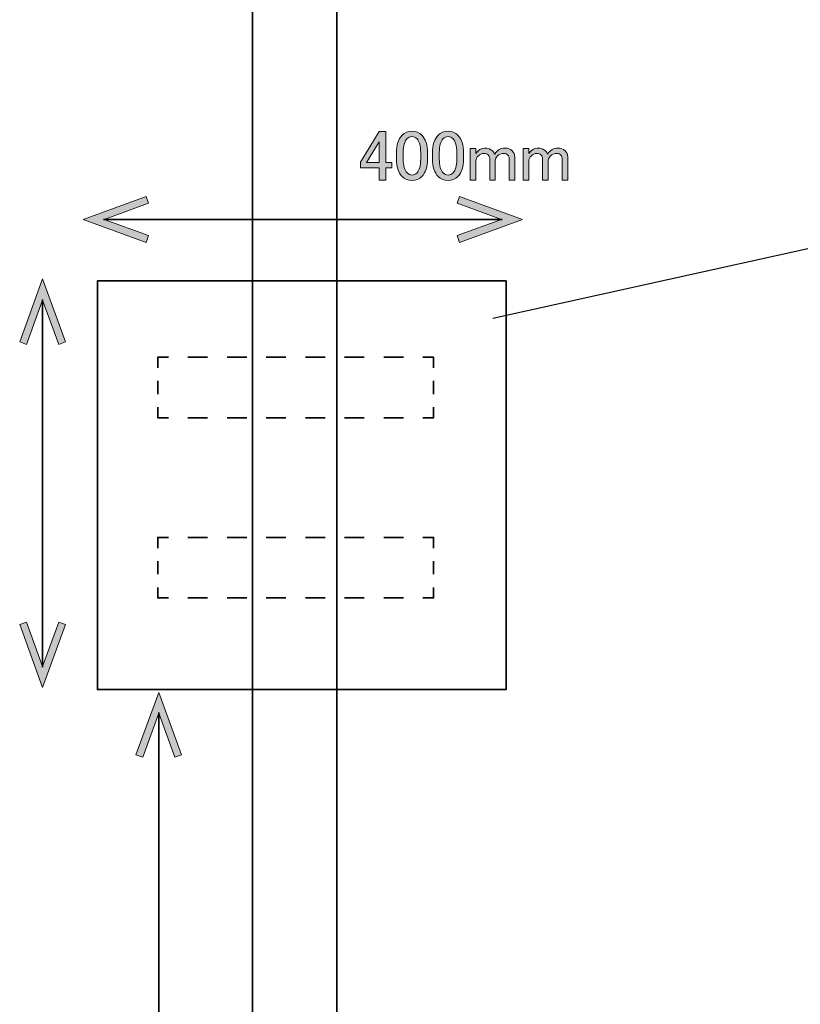
# Model space of a CAD drawing. Units: inches. Extents: x -3 to 213, y -300 to 3.
# Drawn here: x 39 to 78, y -155 to -107 of the extents above; entities that cross this region are included whole.
import ezdxf

# ---------------------------------------------------------------- set-up
doc = ezdxf.new("R2010")
doc.units = ezdxf.units.IN
doc.header["$MEASUREMENT"] = 0
for name, pattern in [('AI-Linetype-1', [1.917021, 0.958511, -0.958511]), ('AI-Linetype-2', [1.283944, 0.641972, -0.641972]), ('AI-Linetype-3', [1.917021, 0.958511, -0.958511]), ('AI-Linetype-4', [1.283944, 0.641972, -0.641972]), ('AI-Linetype-5', [1.917021, 0.958511, -0.958511]), ('AI-Linetype-6', [1.283944, 0.641972, -0.641972]), ('AI-Linetype-7', [1.917021, 0.958511, -0.958511]), ('AI-Linetype-8', [1.283944, 0.641972, -0.641972])]:
    doc.linetypes.add(name, pattern=pattern)
doc.layers.add('_U+30EC_U+30A4_U+30E4_U+30FC 1', color=7, linetype='Continuous')

# ---------------------------------------------------------------- blocks, each defined once
blk = doc.blocks.new('block 7')
at = {"layer": '_U+30EC_U+30A4_U+30E4_U+30FC 1', "color": 29, "lineweight": 35}
blk.add_lwpolyline([(54.841, -286.295), (50.707, -286.295), (50.707, -15.486), (54.841, -15.486), (54.841, -286.295)], dxfattribs=at)
blk = doc.blocks.new('block 77')
at = {"layer": '_U+30EC_U+30A4_U+30E4_U+30FC 1'}
h = blk.add_hatch(color=29, dxfattribs=at)
h.dxf.hatch_style = 2
h.paths.add_polyline_path([(45.01, -143.197), (45.339, -143.316), (46.123, -141.162), (46.907, -143.316), (47.236, -143.197), (46.123, -140.139)])
at = {"layer": '_U+30EC_U+30A4_U+30E4_U+30FC 1', "lineweight": 0}
blk.add_lwpolyline([(45.01, -143.197), (45.339, -143.316), (46.123, -141.162), (46.907, -143.316), (47.236, -143.197), (46.123, -140.139), (45.01, -143.197)], dxfattribs=at)
blk = doc.blocks.new('block 76')
at = {"layer": '_U+30EC_U+30A4_U+30E4_U+30FC 1', "color": 29, "lineweight": 35}
blk.add_lwpolyline([(46.123, -141.128), (46.123, -251.035)], dxfattribs=at)
at = {"layer": '_U+30EC_U+30A4_U+30E4_U+30FC 1'}
blk.add_blockref('block 77', (0, 0), dxfattribs=at)
blk = doc.blocks.new('block 75')
at = {"layer": '_U+30EC_U+30A4_U+30E4_U+30FC 1'}
blk.add_blockref('block 76', (0, 0), dxfattribs=at)
blk = doc.blocks.new('block 104')
at = {"layer": '_U+30EC_U+30A4_U+30E4_U+30FC 1', "color": 29, "lineweight": 35}
blk.add_lwpolyline([(63.127, -139.998), (43.127, -139.998), (43.127, -119.998), (63.127, -119.998), (63.127, -139.998), (63.127, -139.998)], dxfattribs=at)
blk = doc.blocks.new('block 105')
at = {"layer": '_U+30EC_U+30A4_U+30E4_U+30FC 1', "color": 29, "lineweight": 25}
blk.add_lwpolyline([(62.471, -121.814), (86.665, -116.466)], dxfattribs=at)
blk = doc.blocks.new('block 115')
at = {"layer": '_U+30EC_U+30A4_U+30E4_U+30FC 1'}
h = blk.add_hatch(color=29, dxfattribs=at)
h.dxf.hatch_style = 2
h.paths.add_polyline_path([(39.32, -122.982), (39.652, -123.103), (40.442, -120.931), (41.232, -123.103), (41.564, -122.982), (40.442, -119.9)])
at = {"layer": '_U+30EC_U+30A4_U+30E4_U+30FC 1', "lineweight": 0}
blk.add_lwpolyline([(39.32, -122.982), (39.652, -123.103), (40.442, -120.931), (41.232, -123.103), (41.564, -122.982), (40.442, -119.9), (39.32, -122.982)], dxfattribs=at)
blk = doc.blocks.new('block 116')
at = {"layer": '_U+30EC_U+30A4_U+30E4_U+30FC 1'}
h = blk.add_hatch(color=29, dxfattribs=at)
h.dxf.hatch_style = 2
h.paths.add_polyline_path([(39.32, -136.818), (39.652, -136.697), (40.442, -138.869), (41.232, -136.697), (41.564, -136.818), (40.442, -139.9)])
at = {"layer": '_U+30EC_U+30A4_U+30E4_U+30FC 1', "lineweight": 0}
blk.add_lwpolyline([(39.32, -136.818), (39.652, -136.697), (40.442, -138.869), (41.232, -136.697), (41.564, -136.818), (40.442, -139.9), (39.32, -136.818)], dxfattribs=at)
blk = doc.blocks.new('block 114')
at = {"layer": '_U+30EC_U+30A4_U+30E4_U+30FC 1', "color": 29, "lineweight": 35}
blk.add_lwpolyline([(40.442, -120.897), (40.442, -138.903)], dxfattribs=at)
at = {"layer": '_U+30EC_U+30A4_U+30E4_U+30FC 1'}
for name in ['block 115', 'block 116']:
    blk.add_blockref(name, (0, 0), dxfattribs=at)
blk = doc.blocks.new('block 113')
at = {"layer": '_U+30EC_U+30A4_U+30E4_U+30FC 1'}
blk.add_blockref('block 114', (0, 0), dxfattribs=at)
blk = doc.blocks.new('block 120')
at = {"layer": '_U+30EC_U+30A4_U+30E4_U+30FC 1'}
h = blk.add_hatch(color=18, dxfattribs=at)
h.dxf.hatch_style = 2
h.paths.add_polyline_path([(45.503, -118.11), (45.624, -117.778), (43.452, -116.988), (45.624, -116.197), (45.503, -115.866), (42.421, -116.988)])
at = {"layer": '_U+30EC_U+30A4_U+30E4_U+30FC 1', "lineweight": 0}
blk.add_lwpolyline([(45.503, -118.11), (45.624, -117.778), (43.452, -116.988), (45.624, -116.197), (45.503, -115.866), (42.421, -116.988), (45.503, -118.11)], dxfattribs=at)
blk = doc.blocks.new('block 121')
at = {"layer": '_U+30EC_U+30A4_U+30E4_U+30FC 1'}
h = blk.add_hatch(color=18, dxfattribs=at)
h.dxf.hatch_style = 2
h.paths.add_polyline_path([(60.846, -118.11), (60.726, -117.778), (62.897, -116.988), (60.726, -116.197), (60.846, -115.866), (63.928, -116.988)])
at = {"layer": '_U+30EC_U+30A4_U+30E4_U+30FC 1', "lineweight": 0}
blk.add_lwpolyline([(60.846, -118.11), (60.726, -117.778), (62.897, -116.988), (60.726, -116.197), (60.846, -115.866), (63.928, -116.988), (60.846, -118.11)], dxfattribs=at)
blk = doc.blocks.new('block 119')
at = {"layer": '_U+30EC_U+30A4_U+30E4_U+30FC 1', "color": 18, "lineweight": 35}
blk.add_lwpolyline([(43.418, -116.988), (62.932, -116.988)], dxfattribs=at)
at = {"layer": '_U+30EC_U+30A4_U+30E4_U+30FC 1'}
for name in ['block 120', 'block 121']:
    blk.add_blockref(name, (0, 0), dxfattribs=at)
blk = doc.blocks.new('block 118')
at = {"layer": '_U+30EC_U+30A4_U+30E4_U+30FC 1'}
blk.add_blockref('block 119', (0, 0), dxfattribs=at)
blk = doc.blocks.new('block 122')
at = {"layer": '_U+30EC_U+30A4_U+30E4_U+30FC 1'}
h = blk.add_hatch(color=29, dxfattribs=at)
h.dxf.hatch_style = 2
h.paths.add_polyline_path([(56.92, -112.681), (57.237, -112.681), (57.237, -114.197), (57.526, -114.197), (57.526, -114.458), (57.237, -114.458), (57.237, -115.065), (56.92, -115.065), (56.92, -114.458), (55.996, -114.458), (55.996, -114.183)])
h.paths.add_polyline_path([(56.92, -113.191), (56.3, -114.197), (56.92, -114.197)])
h = blk.add_hatch(color=29, dxfattribs=at)
h.dxf.hatch_style = 2
edge = h.paths.add_edge_path()
edge.add_spline(control_points=[(57.76, -113.742), (57.76, -113.338), (57.852, -113.044), (58.036, -112.86), (58.164, -112.731), (58.325, -112.667), (58.518, -112.667), (58.711, -112.667), (58.872, -112.731), (59.001, -112.86), (59.184, -113.044), (59.276, -113.338), (59.276, -113.742), (59.276, -113.742), (59.276, -114.018), (59.276, -114.018), (59.276, -114.413), (59.184, -114.702), (59.001, -114.886), (58.872, -115.015), (58.711, -115.079), (58.518, -115.079), (58.325, -115.079), (58.164, -115.015), (58.036, -114.886), (57.852, -114.702), (57.76, -114.413), (57.76, -114.018), (57.76, -114.018), (57.76, -113.742), (57.76, -113.742)], knot_values=[0, 0, 0, 0, 1, 1, 1, 2, 2, 2, 3, 3, 3, 4, 4, 4, 5, 5, 5, 6, 6, 6, 7, 7, 7, 8, 8, 8, 9, 9, 9, 10, 10, 10, 10], degree=3, periodic=1)
edge = h.paths.add_edge_path()
edge.add_spline(control_points=[(58.27, -113.039), (58.151, -113.159), (58.091, -113.384), (58.091, -113.714), (58.091, -113.714), (58.091, -114.031), (58.091, -114.031), (58.091, -114.353), (58.155, -114.578), (58.284, -114.707), (58.357, -114.78), (58.436, -114.817), (58.518, -114.817), (58.61, -114.817), (58.693, -114.78), (58.766, -114.707), (58.885, -114.587), (58.945, -114.362), (58.945, -114.031), (58.945, -114.031), (58.945, -113.714), (58.945, -113.714), (58.945, -113.384), (58.885, -113.159), (58.766, -113.039), (58.693, -112.966), (58.61, -112.929), (58.518, -112.929), (58.426, -112.929), (58.344, -112.966), (58.27, -113.039)], knot_values=[0, 0, 0, 0, 1, 1, 1, 2, 2, 2, 3, 3, 3, 4, 4, 4, 5, 5, 5, 6, 6, 6, 7, 7, 7, 8, 8, 8, 9, 9, 9, 10, 10, 10, 10], degree=3, periodic=1)
h = blk.add_hatch(color=29, dxfattribs=at)
h.dxf.hatch_style = 2
edge = h.paths.add_edge_path()
edge.add_spline(control_points=[(59.524, -113.742), (59.524, -113.338), (59.616, -113.044), (59.8, -112.86), (59.928, -112.731), (60.089, -112.667), (60.282, -112.667), (60.475, -112.667), (60.636, -112.731), (60.764, -112.86), (60.948, -113.044), (61.04, -113.338), (61.04, -113.742), (61.04, -113.742), (61.04, -114.018), (61.04, -114.018), (61.04, -114.413), (60.948, -114.702), (60.764, -114.886), (60.636, -115.015), (60.475, -115.079), (60.282, -115.079), (60.089, -115.079), (59.928, -115.015), (59.8, -114.886), (59.616, -114.702), (59.524, -114.413), (59.524, -114.018), (59.524, -114.018), (59.524, -113.742), (59.524, -113.742)], knot_values=[0, 0, 0, 0, 1, 1, 1, 2, 2, 2, 3, 3, 3, 4, 4, 4, 5, 5, 5, 6, 6, 6, 7, 7, 7, 8, 8, 8, 9, 9, 9, 10, 10, 10, 10], degree=3, periodic=1)
edge = h.paths.add_edge_path()
edge.add_spline(control_points=[(60.034, -113.039), (59.915, -113.159), (59.855, -113.384), (59.855, -113.714), (59.855, -113.714), (59.855, -114.031), (59.855, -114.031), (59.855, -114.353), (59.919, -114.578), (60.048, -114.707), (60.121, -114.78), (60.199, -114.817), (60.282, -114.817), (60.374, -114.817), (60.456, -114.78), (60.53, -114.707), (60.649, -114.587), (60.709, -114.362), (60.709, -114.031), (60.709, -114.031), (60.709, -113.714), (60.709, -113.714), (60.709, -113.384), (60.649, -113.159), (60.53, -113.039), (60.456, -112.966), (60.374, -112.929), (60.282, -112.929), (60.19, -112.929), (60.107, -112.966), (60.034, -113.039)], knot_values=[0, 0, 0, 0, 1, 1, 1, 2, 2, 2, 3, 3, 3, 4, 4, 4, 5, 5, 5, 6, 6, 6, 7, 7, 7, 8, 8, 8, 9, 9, 9, 10, 10, 10, 10], degree=3, periodic=1)
h = blk.add_hatch(color=29, dxfattribs=at)
h.dxf.hatch_style = 2
edge = h.paths.add_edge_path()
edge.add_spline(control_points=[(61.646, -115.065), (61.646, -115.065), (61.371, -115.065), (61.371, -115.065), (61.371, -115.065), (61.371, -113.521), (61.371, -113.521), (61.371, -113.521), (61.646, -113.521), (61.646, -113.521), (61.646, -113.521), (61.646, -113.756), (61.646, -113.756), (61.766, -113.581), (61.903, -113.494), (62.06, -113.494), (62.234, -113.494), (62.367, -113.54), (62.459, -113.632), (62.505, -113.678), (62.542, -113.728), (62.57, -113.783), (62.689, -113.59), (62.854, -113.494), (63.066, -113.494), (63.213, -113.494), (63.328, -113.535), (63.41, -113.618), (63.502, -113.71), (63.548, -113.811), (63.548, -113.921), (63.548, -113.921), (63.548, -115.065), (63.548, -115.065), (63.548, -115.065), (63.272, -115.065), (63.272, -115.065), (63.272, -115.065), (63.272, -113.976), (63.272, -113.976), (63.272, -113.921), (63.254, -113.875), (63.217, -113.838), (63.162, -113.783), (63.098, -113.756), (63.024, -113.756), (62.896, -113.756), (62.79, -113.797), (62.707, -113.88), (62.634, -113.953), (62.597, -114.022), (62.597, -114.086), (62.597, -114.086), (62.597, -115.065), (62.597, -115.065), (62.597, -115.065), (62.322, -115.065), (62.322, -115.065), (62.322, -115.065), (62.322, -113.99), (62.322, -113.99), (62.322, -113.935), (62.294, -113.88), (62.239, -113.825), (62.193, -113.779), (62.124, -113.756), (62.032, -113.756), (61.931, -113.756), (61.844, -113.793), (61.77, -113.866), (61.688, -113.949), (61.646, -114.027), (61.646, -114.1), (61.646, -114.1), (61.646, -115.065), (61.646, -115.065)], knot_values=[0, 0, 0, 0, 1, 1, 1, 2, 2, 2, 3, 3, 3, 4, 4, 4, 5, 5, 5, 6, 6, 6, 7, 7, 7, 8, 8, 8, 9, 9, 9, 10, 10, 10, 11, 11, 11, 12, 12, 12, 13, 13, 13, 14, 14, 14, 15, 15, 15, 16, 16, 16, 17, 17, 17, 18, 18, 18, 19, 19, 19, 20, 20, 20, 21, 21, 21, 22, 22, 22, 23, 23, 23, 24, 24, 24, 25, 25, 25, 25], degree=3, periodic=1)
h = blk.add_hatch(color=29, dxfattribs=at)
h.dxf.hatch_style = 2
edge = h.paths.add_edge_path()
edge.add_spline(control_points=[(64.237, -115.065), (64.237, -115.065), (63.961, -115.065), (63.961, -115.065), (63.961, -115.065), (63.961, -113.521), (63.961, -113.521), (63.961, -113.521), (64.237, -113.521), (64.237, -113.521), (64.237, -113.521), (64.237, -113.756), (64.237, -113.756), (64.356, -113.581), (64.494, -113.494), (64.65, -113.494), (64.825, -113.494), (64.958, -113.54), (65.05, -113.632), (65.096, -113.678), (65.133, -113.728), (65.16, -113.783), (65.28, -113.59), (65.445, -113.494), (65.656, -113.494), (65.803, -113.494), (65.918, -113.535), (66.001, -113.618), (66.093, -113.71), (66.139, -113.811), (66.139, -113.921), (66.139, -113.921), (66.139, -115.065), (66.139, -115.065), (66.139, -115.065), (65.863, -115.065), (65.863, -115.065), (65.863, -115.065), (65.863, -113.976), (65.863, -113.976), (65.863, -113.921), (65.845, -113.875), (65.808, -113.838), (65.753, -113.783), (65.688, -113.756), (65.615, -113.756), (65.486, -113.756), (65.381, -113.797), (65.298, -113.88), (65.224, -113.953), (65.188, -114.022), (65.188, -114.086), (65.188, -114.086), (65.188, -115.065), (65.188, -115.065), (65.188, -115.065), (64.912, -115.065), (64.912, -115.065), (64.912, -115.065), (64.912, -113.99), (64.912, -113.99), (64.912, -113.935), (64.885, -113.88), (64.83, -113.825), (64.783, -113.779), (64.715, -113.756), (64.623, -113.756), (64.522, -113.756), (64.434, -113.793), (64.361, -113.866), (64.278, -113.949), (64.237, -114.027), (64.237, -114.1), (64.237, -114.1), (64.237, -115.065), (64.237, -115.065)], knot_values=[0, 0, 0, 0, 1, 1, 1, 2, 2, 2, 3, 3, 3, 4, 4, 4, 5, 5, 5, 6, 6, 6, 7, 7, 7, 8, 8, 8, 9, 9, 9, 10, 10, 10, 11, 11, 11, 12, 12, 12, 13, 13, 13, 14, 14, 14, 15, 15, 15, 16, 16, 16, 17, 17, 17, 18, 18, 18, 19, 19, 19, 20, 20, 20, 21, 21, 21, 22, 22, 22, 23, 23, 23, 24, 24, 24, 25, 25, 25, 25], degree=3, periodic=1)
at = {"layer": '_U+30EC_U+30A4_U+30E4_U+30FC 1', "lineweight": 0}
for points in [[(56.92, -112.681), (57.237, -112.681), (57.237, -114.197), (57.526, -114.197), (57.526, -114.458), (57.237, -114.458), (57.237, -115.065), (56.92, -115.065), (56.92, -114.458), (55.996, -114.458), (55.996, -114.183), (56.92, -112.681)], [(56.92, -113.191), (56.3, -114.197), (56.92, -114.197), (56.92, -113.191)]]:
    blk.add_lwpolyline(points, dxfattribs=at)
for points, knots in [([(57.76, -113.742), (57.76, -113.338), (57.852, -113.044), (58.036, -112.86), (58.164, -112.731), (58.325, -112.667), (58.518, -112.667), (58.711, -112.667), (58.872, -112.731), (59.001, -112.86), (59.184, -113.044), (59.276, -113.338), (59.276, -113.742), (59.276, -113.742), (59.276, -114.018), (59.276, -114.018), (59.276, -114.413), (59.184, -114.702), (59.001, -114.886), (58.872, -115.015), (58.711, -115.079), (58.518, -115.079), (58.325, -115.079), (58.164, -115.015), (58.036, -114.886), (57.852, -114.702), (57.76, -114.413), (57.76, -114.018), (57.76, -114.018), (57.76, -113.742), (57.76, -113.742)], [0, 0, 0, 0, 1, 1, 1, 2, 2, 2, 3, 3, 3, 4, 4, 4, 5, 5, 5, 6, 6, 6, 7, 7, 7, 8, 8, 8, 9, 9, 9, 10, 10, 10, 10]), ([(59.524, -113.742), (59.524, -113.338), (59.616, -113.044), (59.8, -112.86), (59.928, -112.731), (60.089, -112.667), (60.282, -112.667), (60.475, -112.667), (60.636, -112.731), (60.764, -112.86), (60.948, -113.044), (61.04, -113.338), (61.04, -113.742), (61.04, -113.742), (61.04, -114.018), (61.04, -114.018), (61.04, -114.413), (60.948, -114.702), (60.764, -114.886), (60.636, -115.015), (60.475, -115.079), (60.282, -115.079), (60.089, -115.079), (59.928, -115.015), (59.8, -114.886), (59.616, -114.702), (59.524, -114.413), (59.524, -114.018), (59.524, -114.018), (59.524, -113.742), (59.524, -113.742)], [0, 0, 0, 0, 1, 1, 1, 2, 2, 2, 3, 3, 3, 4, 4, 4, 5, 5, 5, 6, 6, 6, 7, 7, 7, 8, 8, 8, 9, 9, 9, 10, 10, 10, 10]), ([(58.27, -113.039), (58.151, -113.159), (58.091, -113.384), (58.091, -113.714), (58.091, -113.714), (58.091, -114.031), (58.091, -114.031), (58.091, -114.353), (58.155, -114.578), (58.284, -114.707), (58.357, -114.78), (58.436, -114.817), (58.518, -114.817), (58.61, -114.817), (58.693, -114.78), (58.766, -114.707), (58.885, -114.587), (58.945, -114.362), (58.945, -114.031), (58.945, -114.031), (58.945, -113.714), (58.945, -113.714), (58.945, -113.384), (58.885, -113.159), (58.766, -113.039), (58.693, -112.966), (58.61, -112.929), (58.518, -112.929), (58.426, -112.929), (58.344, -112.966), (58.27, -113.039)], [0, 0, 0, 0, 1, 1, 1, 2, 2, 2, 3, 3, 3, 4, 4, 4, 5, 5, 5, 6, 6, 6, 7, 7, 7, 8, 8, 8, 9, 9, 9, 10, 10, 10, 10]), ([(60.034, -113.039), (59.915, -113.159), (59.855, -113.384), (59.855, -113.714), (59.855, -113.714), (59.855, -114.031), (59.855, -114.031), (59.855, -114.353), (59.919, -114.578), (60.048, -114.707), (60.121, -114.78), (60.199, -114.817), (60.282, -114.817), (60.374, -114.817), (60.456, -114.78), (60.53, -114.707), (60.649, -114.587), (60.709, -114.362), (60.709, -114.031), (60.709, -114.031), (60.709, -113.714), (60.709, -113.714), (60.709, -113.384), (60.649, -113.159), (60.53, -113.039), (60.456, -112.966), (60.374, -112.929), (60.282, -112.929), (60.19, -112.929), (60.107, -112.966), (60.034, -113.039)], [0, 0, 0, 0, 1, 1, 1, 2, 2, 2, 3, 3, 3, 4, 4, 4, 5, 5, 5, 6, 6, 6, 7, 7, 7, 8, 8, 8, 9, 9, 9, 10, 10, 10, 10]), ([(61.646, -115.065), (61.646, -115.065), (61.371, -115.065), (61.371, -115.065), (61.371, -115.065), (61.371, -113.521), (61.371, -113.521), (61.371, -113.521), (61.646, -113.521), (61.646, -113.521), (61.646, -113.521), (61.646, -113.756), (61.646, -113.756), (61.766, -113.581), (61.903, -113.494), (62.06, -113.494), (62.234, -113.494), (62.367, -113.54), (62.459, -113.632), (62.505, -113.678), (62.542, -113.728), (62.57, -113.783), (62.689, -113.59), (62.854, -113.494), (63.066, -113.494), (63.213, -113.494), (63.328, -113.535), (63.41, -113.618), (63.502, -113.71), (63.548, -113.811), (63.548, -113.921), (63.548, -113.921), (63.548, -115.065), (63.548, -115.065), (63.548, -115.065), (63.272, -115.065), (63.272, -115.065), (63.272, -115.065), (63.272, -113.976), (63.272, -113.976), (63.272, -113.921), (63.254, -113.875), (63.217, -113.838), (63.162, -113.783), (63.098, -113.756), (63.024, -113.756), (62.896, -113.756), (62.79, -113.797), (62.707, -113.88), (62.634, -113.953), (62.597, -114.022), (62.597, -114.086), (62.597, -114.086), (62.597, -115.065), (62.597, -115.065), (62.597, -115.065), (62.322, -115.065), (62.322, -115.065), (62.322, -115.065), (62.322, -113.99), (62.322, -113.99), (62.322, -113.935), (62.294, -113.88), (62.239, -113.825), (62.193, -113.779), (62.124, -113.756), (62.032, -113.756), (61.931, -113.756), (61.844, -113.793), (61.77, -113.866), (61.688, -113.949), (61.646, -114.027), (61.646, -114.1), (61.646, -114.1), (61.646, -115.065), (61.646, -115.065)], [0, 0, 0, 0, 1, 1, 1, 2, 2, 2, 3, 3, 3, 4, 4, 4, 5, 5, 5, 6, 6, 6, 7, 7, 7, 8, 8, 8, 9, 9, 9, 10, 10, 10, 11, 11, 11, 12, 12, 12, 13, 13, 13, 14, 14, 14, 15, 15, 15, 16, 16, 16, 17, 17, 17, 18, 18, 18, 19, 19, 19, 20, 20, 20, 21, 21, 21, 22, 22, 22, 23, 23, 23, 24, 24, 24, 25, 25, 25, 25]), ([(64.237, -115.065), (64.237, -115.065), (63.961, -115.065), (63.961, -115.065), (63.961, -115.065), (63.961, -113.521), (63.961, -113.521), (63.961, -113.521), (64.237, -113.521), (64.237, -113.521), (64.237, -113.521), (64.237, -113.756), (64.237, -113.756), (64.356, -113.581), (64.494, -113.494), (64.65, -113.494), (64.825, -113.494), (64.958, -113.54), (65.05, -113.632), (65.096, -113.678), (65.133, -113.728), (65.16, -113.783), (65.28, -113.59), (65.445, -113.494), (65.656, -113.494), (65.803, -113.494), (65.918, -113.535), (66.001, -113.618), (66.093, -113.71), (66.139, -113.811), (66.139, -113.921), (66.139, -113.921), (66.139, -115.065), (66.139, -115.065), (66.139, -115.065), (65.863, -115.065), (65.863, -115.065), (65.863, -115.065), (65.863, -113.976), (65.863, -113.976), (65.863, -113.921), (65.845, -113.875), (65.808, -113.838), (65.753, -113.783), (65.688, -113.756), (65.615, -113.756), (65.486, -113.756), (65.381, -113.797), (65.298, -113.88), (65.224, -113.953), (65.188, -114.022), (65.188, -114.086), (65.188, -114.086), (65.188, -115.065), (65.188, -115.065), (65.188, -115.065), (64.912, -115.065), (64.912, -115.065), (64.912, -115.065), (64.912, -113.99), (64.912, -113.99), (64.912, -113.935), (64.885, -113.88), (64.83, -113.825), (64.783, -113.779), (64.715, -113.756), (64.623, -113.756), (64.522, -113.756), (64.434, -113.793), (64.361, -113.866), (64.278, -113.949), (64.237, -114.027), (64.237, -114.1), (64.237, -114.1), (64.237, -115.065), (64.237, -115.065)], [0, 0, 0, 0, 1, 1, 1, 2, 2, 2, 3, 3, 3, 4, 4, 4, 5, 5, 5, 6, 6, 6, 7, 7, 7, 8, 8, 8, 9, 9, 9, 10, 10, 10, 11, 11, 11, 12, 12, 12, 13, 13, 13, 14, 14, 14, 15, 15, 15, 16, 16, 16, 17, 17, 17, 18, 18, 18, 19, 19, 19, 20, 20, 20, 21, 21, 21, 22, 22, 22, 23, 23, 23, 24, 24, 24, 25, 25, 25, 25])]:
    blk.add_open_spline(points, degree=3, knots=knots, dxfattribs=at)
blk = doc.blocks.new('block 140')
at = {"layer": '_U+30EC_U+30A4_U+30E4_U+30FC 1', "color": 29, "lineweight": 35}
for points in [[(46.078, -124.25), (46.078, -123.732), (46.596, -123.732)], [(59.057, -123.732), (59.576, -123.732), (59.576, -124.25)], [(46.596, -126.695), (46.078, -126.695), (46.078, -126.176)], [(59.576, -126.176), (59.576, -126.695), (59.057, -126.695)]]:
    blk.add_lwpolyline(points, dxfattribs=at)
at = {"layer": '_U+30EC_U+30A4_U+30E4_U+30FC 1', "color": 29, "linetype": 'AI-Linetype-3', "lineweight": 35}
blk.add_lwpolyline([(47.555, -123.732), (58.578, -123.732)], dxfattribs=at)
at = {"layer": '_U+30EC_U+30A4_U+30E4_U+30FC 1', "color": 29, "linetype": 'AI-Linetype-2', "lineweight": 35}
blk.add_lwpolyline([(46.078, -125.534), (46.078, -124.571)], dxfattribs=at)
at = {"layer": '_U+30EC_U+30A4_U+30E4_U+30FC 1', "color": 29, "linetype": 'AI-Linetype-4', "lineweight": 35}
blk.add_lwpolyline([(59.576, -124.892), (59.576, -125.855)], dxfattribs=at)
at = {"layer": '_U+30EC_U+30A4_U+30E4_U+30FC 1', "color": 29, "linetype": 'AI-Linetype-1', "lineweight": 35}
blk.add_lwpolyline([(58.099, -126.695), (47.076, -126.695)], dxfattribs=at)
blk = doc.blocks.new('block 139')
at = {"layer": '_U+30EC_U+30A4_U+30E4_U+30FC 1'}
blk.add_blockref('block 140', (0, 0), dxfattribs=at)
blk = doc.blocks.new('block 142')
at = {"layer": '_U+30EC_U+30A4_U+30E4_U+30FC 1', "color": 29, "lineweight": 35}
for points in [[(46.078, -133.07), (46.078, -132.552), (46.596, -132.552)], [(59.057, -132.552), (59.576, -132.552), (59.576, -133.07)], [(46.596, -135.515), (46.078, -135.515), (46.078, -134.996)], [(59.576, -134.996), (59.576, -135.515), (59.057, -135.515)]]:
    blk.add_lwpolyline(points, dxfattribs=at)
at = {"layer": '_U+30EC_U+30A4_U+30E4_U+30FC 1', "color": 29, "linetype": 'AI-Linetype-7', "lineweight": 35}
blk.add_lwpolyline([(47.555, -132.552), (58.578, -132.552)], dxfattribs=at)
at = {"layer": '_U+30EC_U+30A4_U+30E4_U+30FC 1', "color": 29, "linetype": 'AI-Linetype-6', "lineweight": 35}
blk.add_lwpolyline([(46.078, -134.354), (46.078, -133.391)], dxfattribs=at)
at = {"layer": '_U+30EC_U+30A4_U+30E4_U+30FC 1', "color": 29, "linetype": 'AI-Linetype-8', "lineweight": 35}
blk.add_lwpolyline([(59.576, -133.712), (59.576, -134.675)], dxfattribs=at)
at = {"layer": '_U+30EC_U+30A4_U+30E4_U+30FC 1', "color": 29, "linetype": 'AI-Linetype-5', "lineweight": 35}
blk.add_lwpolyline([(58.099, -135.515), (47.076, -135.515)], dxfattribs=at)
blk = doc.blocks.new('block 141')
at = {"layer": '_U+30EC_U+30A4_U+30E4_U+30FC 1'}
blk.add_blockref('block 142', (0, 0), dxfattribs=at)
blk = doc.blocks.new('block 130')
at = {"layer": '_U+30EC_U+30A4_U+30E4_U+30FC 1'}
for name in ['block 139', 'block 141']:
    blk.add_blockref(name, (0, 0), dxfattribs=at)
blk = doc.blocks.new('block 103')
at = {"layer": '_U+30EC_U+30A4_U+30E4_U+30FC 1'}
for name in ['block 122', 'block 118', 'block 105', 'block 113', 'block 104', 'block 130']:
    blk.add_blockref(name, (0, 0), dxfattribs=at)
blk = doc.blocks.new('block 5')
at = {"layer": '_U+30EC_U+30A4_U+30E4_U+30FC 1'}
for name in ['block 7', 'block 103', 'block 75']:
    blk.add_blockref(name, (0, 0), dxfattribs=at)
blk = doc.blocks.new('block 2')
at = {"layer": '_U+30EC_U+30A4_U+30E4_U+30FC 1'}
blk.add_blockref('block 5', (0, 0), dxfattribs=at)

msp = doc.modelspace()

# ---------------------------------------------------------------- block references
at = {"layer": '_U+30EC_U+30A4_U+30E4_U+30FC 1'}
msp.add_blockref('block 2', (0, 0), dxfattribs=at)

doc.saveas('drawing.dxf')
